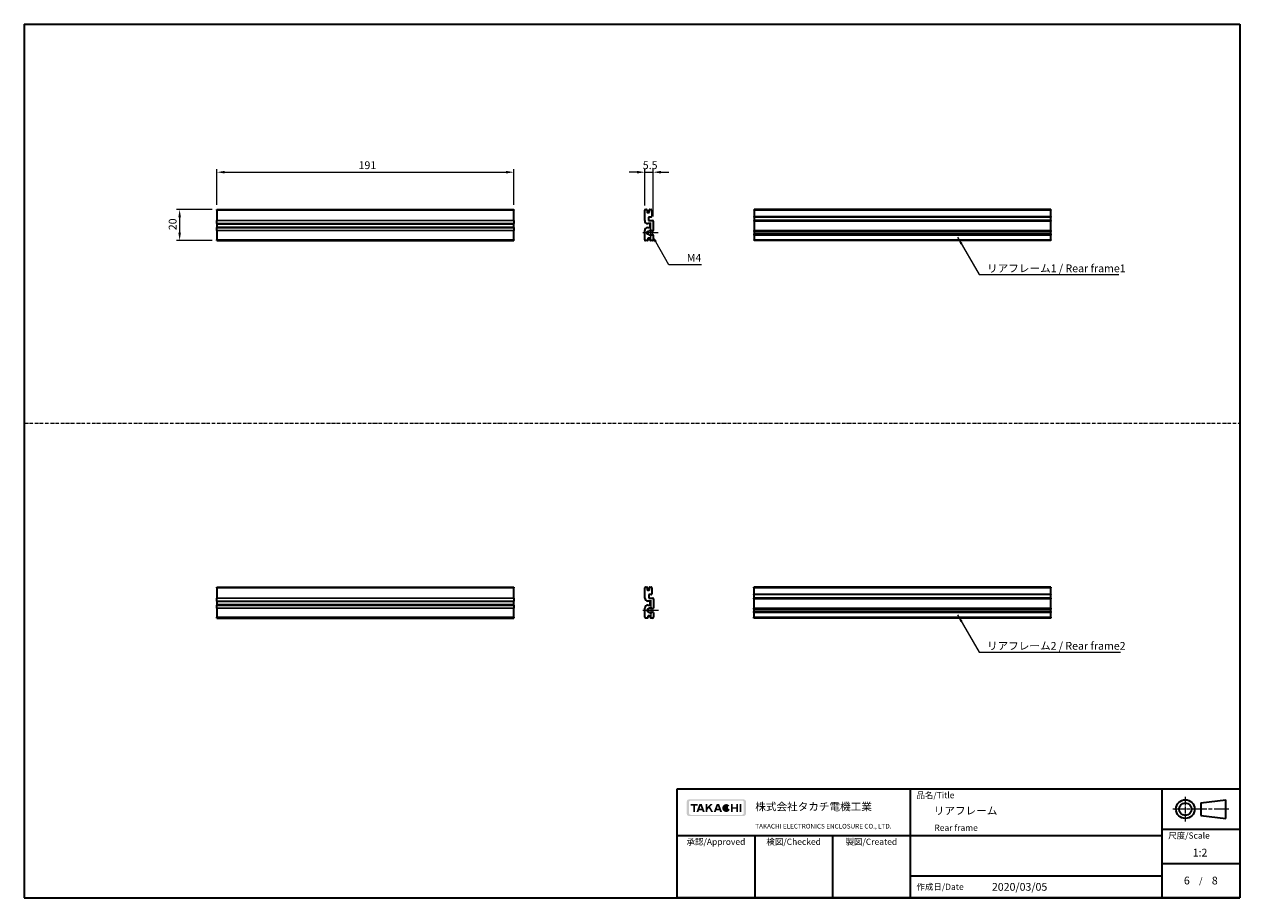
# Model space of a CAD drawing. Units: millimetres. Extents: x 15 to 8687, y 1 to 1125.
# Drawn here: x 5930 to 6712, y 1 to 563 of the extents above; entities that cross this region are included whole.
import ezdxf
from ezdxf.enums import TextEntityAlignment as Align

# ---------------------------------------------------------------- set-up
doc = ezdxf.new("R2010")
doc.units = ezdxf.units.MM
doc.linetypes.add('CHAIN', pattern=[0.3543, 0.2362, -0.0295, 0.0591, -0.0295])
doc.linetypes.add('DASH_DOT', pattern=[0.37, 0.24, -0.06, 0.01, -0.06])
for name, color, linetype, lineweight in [('Border (ISO)', 7, 'Continuous', 35), ('Dimension (ISO)', 7, 'Continuous', 18), ('Dimension (ISO) @ 1', 7, 'Continuous', 18), ('Sketch Geometry (ISO)', 7, 'Continuous', 18), ('Symbol (ISO)', 7, 'Continuous', 18), ('Symbol (ISO) @ 1', 7, 'Continuous', 18), ('Title (ISO)', 7, 'Continuous', 35), ('Visible (ISO)', 7, 'Continuous', 35), ('Visible Narrow (ISO)', 7, 'Continuous', 25)]:
    doc.layers.add(name, color=color, linetype=linetype, lineweight=lineweight)
doc.layers.add('Center Mark (ISO)', color=7, linetype='Continuous', lineweight=18, true_color=0x80ffff)
doc.layers.add('Hatch (ISO)', color=1, linetype='Continuous', lineweight=18, true_color=0xff0000)
doc.styles.add('Note Text (TK)', font='MS PGothic.ttf')
doc.styles.add('文字スタイル67', font='arial.ttf')
doc.dimstyles.new('Default - Method 1b (TK)', dxfattribs={"dimscale": 3, "dimtxt": 2.5, "dimasz": 2.5, "dimexe": 1, "dimexo": 1.5, "dimgap": 1, "dimtad": 1, "dimtoh": 1, "dimrnd": 1e-08, "dimdsep": 46, "dimtxsty": 'Note Text (TK)', "dimcen": 0.09, "dimdle": 5, "dimclrd": 100, "dimclre": 100, "dimclrt": 7, "dimadec": 1, "dimazin": 1, "dimtfac": 1, "dimtmove": 0, "dimatfit": 3, "dimfxl": 0, "dimtolj": 1, "dimlwd": -1, "dimlwe": -1, "dimarcsym": 0})
doc.dimstyles.new('Default - Method 1b (TK)$7', dxfattribs={"dimscale": 3, "dimtxt": 2.5, "dimasz": 2.5, "dimexe": 1, "dimexo": 1.5, "dimgap": 1, "dimtad": 1, "dimtoh": 1, "dimrnd": 1e-08, "dimdsep": 46, "dimtxsty": 'Note Text (TK)', "dimcen": 0.09, "dimdle": 5, "dimclrd": 256, "dimclre": 100, "dimclrt": 7, "dimadec": 1, "dimazin": 1, "dimtfac": 1, "dimtmove": 0, "dimatfit": 3, "dimfxl": 0, "dimtolj": 1, "dimlwd": -1, "dimlwe": -1, "dimarcsym": 0})

# ---------------------------------------------------------------- blocks, each defined once
blk = doc.blocks.new('図面枠 tk図枠')
at = {"layer": 'Border (ISO)'}
for p, q in [((14.5, 289), (405.5, 289)), ((14.5, 289), (14.5, 8)), ((405.5, 289), (405.5, 8)), ((14.5, 8), (405.5, 8))]:
    blk.add_line(p, q, dxfattribs=at)
blk = doc.blocks.new('表題欄 tk表題欄')
at = {"layer": 'Hatch (ISO)'}
h = blk.add_hatch(color=256, dxfattribs=at)
edge = h.paths.add_edge_path(flags=0)
edge.add_arc((95.58, 236.3), 0.596, 270, 360)
edge.add_line((96.17, 236.3), (96.17, 239.71))
edge.add_arc((95.58, 239.71), 0.596, 0, 90)
edge.add_line((95.58, 240.31), (79.14, 240.31))
edge.add_arc((79.14, 239.71), 0.596, 90, 180)
edge.add_line((78.54, 239.71), (78.54, 236.3))
edge.add_arc((79.14, 236.3), 0.596, 180, 270)
edge.add_line((79.14, 235.7), (95.58, 235.7))
edge = h.paths.add_edge_path()
edge.add_line((77.84, 239.96), (77.84, 236.05))
edge.add_arc((78.54, 236.05), 0.702, 180, 270)
edge.add_line((78.54, 235.35), (96.17, 235.35))
edge.add_arc((96.17, 236.05), 0.702, 270, 360)
edge.add_line((96.87, 236.05), (96.87, 239.96))
edge.add_arc((96.17, 239.96), 0.702, 0, 90)
edge.add_line((96.17, 240.66), (78.54, 240.66))
edge.add_arc((78.54, 239.96), 0.702, 90, 180)
for points in [[(79.07, 239.15), (79.07, 238.66), (79.92, 238.66), (79.92, 236.66), (80.51, 236.66), (80.51, 238.66), (81.36, 238.66), (81.36, 239.15)], [(85.68, 236.66), (84.94, 237.89), (84.42, 237.32), (84.42, 236.66), (83.9, 236.66), (83.9, 239.15), (84.42, 239.15), (84.42, 238.1), (85.39, 239.15), (86.11, 239.15), (85.32, 238.3), (86.3, 236.66)], [(92.09, 239.15), (92.09, 236.66), (92.61, 236.66), (92.61, 237.66), (93.77, 237.66), (93.77, 236.66), (94.29, 236.66), (94.29, 239.15), (93.77, 239.15), (93.77, 238.15), (92.61, 238.15), (92.61, 239.15)], [(94.84, 239.15), (94.84, 236.66), (95.36, 236.66), (95.36, 239.15)]]:
    blk.add_hatch(color=256, dxfattribs=at).paths.add_polyline_path(points)
h = blk.add_hatch(color=256, dxfattribs=at)
h.paths.add_polyline_path([(82.59, 237.71), (81.95, 237.71), (82.27, 238.58)], flags=0)
h.paths.add_polyline_path([(82.78, 237.2), (81.76, 237.2), (81.57, 236.66), (80.95, 236.66), (81.86, 239.15), (82.68, 239.15), (83.59, 236.66), (82.98, 236.66)])
h = blk.add_hatch(color=256, dxfattribs=at)
h.paths.add_polyline_path([(87.53, 237.71), (88.16, 237.71), (87.85, 238.58)], flags=0)
h.paths.add_polyline_path([(87.14, 236.66), (87.34, 237.2), (88.35, 237.2), (88.55, 236.66), (89.17, 236.66), (88.25, 239.15), (87.44, 239.15), (86.52, 236.66)])
h = blk.add_hatch(color=256, dxfattribs=at)
edge = h.paths.add_edge_path()
edge.add_arc((90.52, 237.9), 1.27, 38.5505, 336.582)
edge.add_line((91.69, 237.4), (91.17, 237.62))
edge.add_ellipse((90.52, 237.9), major_axis=(0, -0.8), ratio=0.867347, start_angle=124.651, end_angle=429.4109, ccw=False)
edge.add_line((91.09, 238.36), (91.52, 238.7))
at = {"layer": 'Title (ISO)'}
for p, q in [((74.71, 244.05), (255.71, 244.05)), ((74.71, 209.05), (74.71, 244.05)), ((149.71, 244.05), (149.71, 209.05)), ((230.71, 244.05), (230.71, 209.05)), ((255.71, 244.05), (255.71, 209.05)), ((243.21, 239.55), (251.21, 240.55)), ((243.21, 239.55), (243.21, 235.55)), ((251.21, 234.55), (251.21, 240.55)), ((243.21, 235.55), (251.21, 234.55)), ((230.71, 231.05), (255.71, 231.05)), ((74.71, 229.05), (230.71, 229.05)), ((99.71, 229.05), (99.71, 209.05)), ((124.71, 229.05), (124.71, 209.05)), ((230.71, 220.05), (255.71, 220.05)), ((149.71, 216.05), (230.71, 216.05)), ((255.71, 209.05), (74.71, 209.05))]:
    blk.add_line(p, q, dxfattribs=at)
at = {"layer": 'Title (ISO)', "color": 4, "linetype": 'CHAIN', "lineweight": 18, "ltscale": 8.88956, "true_color": 0x00ffff}
blk.add_line((238.21, 241.55), (238.21, 233.55), dxfattribs=at)
at = {"layer": 'Title (ISO)', "color": 4, "linetype": 'CHAIN', "lineweight": 18, "ltscale": 20.001633, "true_color": 0x00ffff}
blk.add_line((252.21, 237.55), (234.21, 237.55), dxfattribs=at)
at = {"layer": 'Title (ISO)'}
for radius in [3, 2]:
    blk.add_circle((238.21, 237.55), radius, dxfattribs=at)
at = {"layer": 'Title (ISO)', "color": 1, "true_color": 0xff0000, "char_height": 2, "line_spacing_factor": 1.5, "style": 'Note Text (TK)'}
for s, insert, attachment_point in [('\\fＭＳ Ｐゴシック|b0|i0;\\H2.0000;品名/Title', (151.71, 242.05), 4), ('\\fＭＳ Ｐゴシック|b0|i0;\\H2.0000;承認/Approved', (87.21, 227.05), 5), ('\\fＭＳ Ｐゴシック|b0|i0;\\H2.0000;検図/Checked', (112.21, 227.05), 5), ('\\fＭＳ Ｐゴシック|b0|i0;\\H2.0000;製図/Created', (137.21, 227.05), 5), ('\\fＭＳ Ｐゴシック|b0|i0;\\H2.0000;尺度/Scale', (232.71, 229.05), 4), ('\\fＭＳ Ｐゴシック|b0|i0;\\H2.0000;作成日/Date', (151.71, 212.55), 4)]:
    blk.add_mtext(s, dxfattribs=dict(at, insert=insert, attachment_point=attachment_point))
at = {"layer": 'Title (ISO)', "color": 7, "line_spacing_factor": 1.5, "style": 'Note Text (TK)'}
for s, insert, char_height, attachment_point in [('株式会社タカチ電機工業', (99.87, 238.05), 2.5, 4), ('\\fArial|b0|i0;\\H1.4986;TAKACHI ELECTRONICS ENCLOSURE CO., LTD.', (99.87, 232.05), 1.4986, 4), ('\\fＭＳ Ｐゴシック|b0|i0;\\H2.0000;/', (243.21, 214.55), 2, 5)]:
    blk.add_mtext(s, dxfattribs=dict(at, insert=insert, char_height=char_height, attachment_point=attachment_point))
at = {"layer": 'Title (ISO)', "color": 7}
for tag, p, height, style in [('<品名>_001', (157.62, 235.75), 2.5, 'Note Text (TK)'), ('<Title>_001', (157.49, 230.55), 2, '文字スタイル67'), ('<ページ_No.>_001', (237.95, 213.3), 2.5, 'Note Text (TK)'), ('<総ページ数>_001', (246.8, 213.3), 2.5, 'Note Text (TK)'), ('作成日_001', (175.62, 211.28), 2.5, 'Note Text (TK)')]:
    blk.add_attdef(tag, p, '', height=height, dxfattribs=dict(at, style=style))
at = {"layer": 'Title (ISO)', "color": 7, "style": 'Note Text (TK)'}
blk.add_attdef('<尺度>', text='', height=2.5, dxfattribs=at).set_placement((243.21, 223.55), align=Align.MIDDLE_CENTER)
blk = doc.blocks.new('*D89')
at = {"layer": 'Defpoints', "color": 0, "transparency": 16777216}
for p in [(6244.79, 468.2), (6053.79, 444.2), (6244.79, 444.2)]:
    blk.add_point(p, dxfattribs=at)
at = {"layer": 'Dimension (ISO)', "color": 100, "transparency": 16777216}
for p, q in [((6053.79, 447.2), (6053.79, 470.2)), ((6244.79, 447.2), (6244.79, 470.2)), ((6058.79, 468.2), (6239.79, 468.2))]:
    blk.add_line(p, q, dxfattribs=at)
for points in [[(6058.79, 469.04), (6058.79, 467.37), (6053.79, 468.2)], [(6239.79, 469.04), (6239.79, 467.37), (6244.79, 468.2)]]:
    blk.add_solid(points, dxfattribs=at)
at = {"layer": 'Dimension (ISO)', "color": 7, "transparency": 16777216, "insert": (6144.9, 472.7), "char_height": 5, "attachment_point": 4, "style": 'Note Text (TK)'}
blk.add_mtext('\\A1;191', dxfattribs=at)
blk = doc.blocks.new('*D90')
at = {"layer": 'Defpoints', "color": 0, "transparency": 16777216}
for p in [(6053.79, 444.2), (6029.79, 424.2), (6053.79, 424.2)]:
    blk.add_point(p, dxfattribs=at)
at = {"layer": 'Dimension (ISO)', "color": 100, "transparency": 16777216}
for p, q in [((6050.79, 444.2), (6027.79, 444.2)), ((6029.79, 439.2), (6029.79, 429.2)), ((6050.79, 424.2), (6027.79, 424.2))]:
    blk.add_line(p, q, dxfattribs=at)
for points in [[(6028.95, 439.2), (6030.62, 439.2), (6029.79, 444.2)], [(6028.95, 429.2), (6030.62, 429.2), (6029.79, 424.2)]]:
    blk.add_solid(points, dxfattribs=at)
at = {"layer": 'Dimension (ISO)', "color": 7, "transparency": 16777216, "insert": (6025.29, 430.88), "char_height": 5, "attachment_point": 4, "rotation": 90, "style": 'Note Text (TK)'}
blk.add_mtext('\\A1;20', dxfattribs=at)
blk = doc.blocks.new('*D91')
at = {"layer": 'Defpoints', "color": 0, "transparency": 16777216}
for p in [(6334.53, 468.2), (6329.03, 443.7), (6334.53, 436.7)]:
    blk.add_point(p, dxfattribs=at)
at = {"layer": 'Dimension (ISO)', "color": 100, "transparency": 16777216}
for p, q in [((6329.03, 446.7), (6329.03, 470.2)), ((6334.53, 439.7), (6334.53, 470.2)), ((6324.03, 468.2), (6319.03, 468.2)), ((6329.03, 468.2), (6334.53, 468.2)), ((6339.53, 468.2), (6344.53, 468.2))]:
    blk.add_line(p, q, dxfattribs=at)
for points in [[(6324.03, 469.04), (6324.03, 467.37), (6329.03, 468.2)], [(6339.53, 469.04), (6339.53, 467.37), (6334.53, 468.2)]]:
    blk.add_solid(points, dxfattribs=at)
at = {"layer": 'Dimension (ISO)', "color": 7, "transparency": 16777216, "insert": (6327.78, 472.7), "char_height": 5, "attachment_point": 4, "style": 'Note Text (TK)'}
blk.add_mtext('\\A1;5.5', dxfattribs=at)
blk = doc.blocks.new('*D92')
at = {"layer": 'Defpoints', "color": 0, "transparency": 16777216}
for p in [(6332.78, 429.2), (6333.59, 427.8)]:
    blk.add_point(p, dxfattribs=at)
at = {"layer": 'Dimension (ISO)', "color": 100, "transparency": 16777216}
for p, q in [((6344.64, 408.67), (6336.09, 423.47)), ((6365.63, 408.67), (6344.64, 408.67))]:
    blk.add_line(p, q, dxfattribs=at)
blk.add_solid([(6336.81, 423.89), (6335.37, 423.05), (6333.59, 427.8)], dxfattribs=at)
at = {"layer": 'Dimension (ISO)', "color": 7, "transparency": 16777216, "insert": (6354.61, 413.17), "char_height": 5, "attachment_point": 4, "style": 'Note Text (TK)'}
blk.add_mtext('\\A1; \\fＭＳ Ｐゴシック|b0|i0;\\H5.0000;M4', dxfattribs=at)

msp = doc.modelspace()

# ---------------------------------------------------------------- linework, layer by layer
at = {"layer": 'Center Mark (ISO)', "linetype": 'CHAIN', "ltscale": 6.456571}
for p, q in [((6332.7815, 435.8241), (6332.7815, 424.2031)), ((6332.8603, 192.8981), (6332.8603, 181.2771))]:
    msp.add_line(p, q, dxfattribs=at)
at = {"layer": 'Center Mark (ISO)', "linetype": 'CHAIN', "ltscale": 5.555937}
for p, q in [((6337.7815, 429.2031), (6327.7815, 429.2031)), ((6337.8603, 186.2771), (6327.8603, 186.2771))]:
    msp.add_line(p, q, dxfattribs=at)
at = {"layer": 'Sketch Geometry (ISO)', "color": 4, "linetype": 'DASH_DOT', "lineweight": 18, "ltscale": 9.032109, "true_color": 0x00ffff}
msp.add_line((5929.8403, 306.6897), (6711.8403, 306.6897), dxfattribs=at)
at = {"layer": 'Visible (ISO)'}
for p, q in [((6053.7882, 443.7031), (6053.7882, 444.2031)), ((6053.7882, 444.2031), (6244.7882, 444.2031)), ((6053.7882, 443.7031), (6053.7882, 437.1031)), ((6244.7882, 444.2031), (6244.7882, 443.7031)), ((6244.7882, 437.1031), (6244.7882, 443.7031)), ((6329.0315, 437.1031), (6329.0315, 443.7031)), ((6329.5315, 444.2031), (6330.2315, 444.2031)), ((6330.5315, 443.9031), (6330.5315, 442.5031)), ((6330.8315, 442.2031), (6331.7315, 442.2031)), ((6333.1315, 439.3031), (6331.5315, 439.3031)), ((6331.5315, 439.3031), (6331.5315, 437.1031)), ((6332.0315, 442.5031), (6332.0315, 443.9031)), ((6332.3315, 444.2031), (6333.0315, 444.2031)), ((6333.5315, 443.7031), (6333.5315, 439.7031)), ((6590.3615, 444.2031), (6399.3615, 444.2031)), ((6399.3615, 443.7031), (6399.3615, 444.2031)), ((6399.3615, 443.7031), (6399.3615, 439.7031)), ((6399.3615, 439.3031), (6399.3615, 439.7031)), ((6590.3615, 439.3031), (6399.3615, 439.3031)), ((6399.3615, 439.3031), (6399.3615, 437.1031)), ((6590.3615, 444.2031), (6590.3615, 443.7031)), ((6590.3615, 439.7031), (6590.3615, 443.7031)), ((6590.3615, 439.7031), (6590.3615, 439.3031)), ((6590.3615, 437.1031), (6590.3615, 439.3031)), ((6053.7882, 435.1031), (6053.7882, 437.1031)), ((6053.7882, 435.1031), (6053.7882, 434.8031)), ((6053.7882, 435.1031), (6244.7882, 435.1031)), ((6053.7882, 434.8031), (6053.7882, 432.9031)), ((6053.7882, 432.9031), (6053.7882, 432.6031)), ((6053.7882, 430.6031), (6053.7882, 432.6031)), ((6053.7882, 432.6031), (6244.7882, 432.6031)), ((6053.7882, 430.6031), (6053.7882, 424.7031)), ((6244.7882, 437.1031), (6244.7882, 435.1031)), ((6244.7882, 434.8031), (6244.7882, 435.1031)), ((6244.7882, 432.9031), (6244.7882, 434.8031)), ((6244.7882, 432.6031), (6244.7882, 432.9031)), ((6244.7882, 432.6031), (6244.7882, 430.6031)), ((6244.7882, 424.7031), (6244.7882, 430.6031)), ((6329.0315, 424.7031), (6329.0315, 430.6031)), ((6332.2315, 435.1031), (6331.0315, 435.1031)), ((6331.0315, 432.6031), (6332.2315, 432.6031)), ((6331.5315, 437.1031), (6334.1315, 437.1031)), ((6332.5315, 432.9031), (6332.5315, 434.8031)), ((6334.5315, 436.7031), (6334.5315, 430.6787)), ((6590.3615, 437.1031), (6399.3615, 437.1031)), ((6399.3615, 436.7031), (6399.3615, 437.1031)), ((6399.3615, 436.7031), (6399.3615, 430.6787)), ((6399.3615, 430.2787), (6399.3615, 430.6787)), ((6590.3615, 430.2787), (6399.3615, 430.2787)), ((6399.3615, 430.0105), (6399.3615, 430.2787)), ((6411.1615, 430.2787), (6411.1615, 430.0856)), ((6578.5615, 430.0856), (6578.5615, 430.2787)), ((6590.3615, 437.1031), (6590.3615, 436.7031)), ((6590.3615, 430.6787), (6590.3615, 436.7031)), ((6590.3615, 430.6787), (6590.3615, 430.2787)), ((6590.3615, 430.2787), (6590.3615, 430.0105)), ((6053.7882, 424.2031), (6053.7882, 424.7031)), ((6053.7882, 424.2031), (6244.7882, 424.2031)), ((6244.7882, 424.7031), (6244.7882, 424.2031)), ((6330.7315, 424.2031), (6329.5315, 424.2031)), ((6331.0315, 425.4031), (6331.0315, 424.5031)), ((6332.2315, 425.7031), (6331.3315, 425.7031)), ((6332.5315, 424.5031), (6332.5315, 425.4031)), ((6334.0315, 424.2031), (6332.8315, 424.2031)), ((6334.5315, 427.7274), (6334.5315, 424.7031)), ((6399.3615, 429.951), (6399.3615, 430.0105)), ((6411.1615, 430.0105), (6399.3615, 430.0105)), ((6399.3615, 429.951), (6399.3615, 428.4551)), ((6590.3615, 429.951), (6399.3615, 429.951)), ((6399.3615, 428.3956), (6399.3615, 428.4551)), ((6590.3615, 428.4551), (6399.3615, 428.4551)), ((6399.3615, 428.3956), (6411.1615, 428.3956)), ((6399.3615, 428.1274), (6399.3615, 428.3956)), ((6399.3615, 427.7274), (6399.3615, 428.1274)), ((6590.3615, 428.1274), (6399.3615, 428.1274)), ((6399.3615, 427.7274), (6399.3615, 424.7031)), ((6399.3615, 424.2031), (6399.3615, 424.7031)), ((6590.3615, 424.2031), (6399.3615, 424.2031)), ((6411.1615, 430.0105), (6411.1615, 430.0856)), ((6411.1615, 428.3205), (6411.1615, 428.3956)), ((6411.1615, 428.3205), (6411.1615, 428.1274)), ((6578.5615, 430.0856), (6578.5615, 430.0105)), ((6590.3615, 430.0105), (6578.5615, 430.0105)), ((6578.5615, 428.3956), (6590.3615, 428.3956)), ((6578.5615, 428.3956), (6578.5615, 428.3205)), ((6578.5615, 428.1274), (6578.5615, 428.3205)), ((6590.3615, 430.0105), (6590.3615, 429.951)), ((6590.3615, 428.4551), (6590.3615, 429.951)), ((6590.3615, 428.4551), (6590.3615, 428.3956)), ((6590.3615, 428.3956), (6590.3615, 428.1274)), ((6590.3615, 428.1274), (6590.3615, 427.7274)), ((6590.3615, 424.7031), (6590.3615, 427.7274)), ((6590.3615, 424.7031), (6590.3615, 424.2031)), ((6053.7882, 200.7771), (6053.7882, 201.2771)), ((6053.7882, 201.2771), (6244.7882, 201.2771)), ((6053.7882, 200.7771), (6053.7882, 194.1771)), ((6244.7882, 201.2771), (6244.7882, 200.7771)), ((6244.7882, 194.1771), (6244.7882, 200.7771)), ((6329.1103, 194.1771), (6329.1103, 200.7771)), ((6329.6103, 201.2771), (6330.3103, 201.2771)), ((6330.6103, 200.9771), (6330.6103, 199.5771)), ((6330.9103, 199.2771), (6331.8103, 199.2771)), ((6333.2103, 196.3771), (6331.6103, 196.3771)), ((6331.6103, 196.3771), (6331.6103, 194.1771)), ((6332.1103, 199.5771), (6332.1103, 200.9771)), ((6332.4103, 201.2771), (6333.1103, 201.2771)), ((6333.6103, 200.7771), (6333.6103, 196.7771)), ((6590.3242, 201.2771), (6399.3242, 201.2771)), ((6399.3242, 200.7771), (6399.3242, 201.2771)), ((6399.3242, 200.7771), (6399.3242, 196.7771)), ((6399.3242, 196.3771), (6399.3242, 196.7771)), ((6590.3242, 196.3771), (6399.3242, 196.3771)), ((6399.3242, 196.3771), (6399.3242, 194.1771)), ((6590.3242, 201.2771), (6590.3242, 200.7771)), ((6590.3242, 196.7771), (6590.3242, 200.7771)), ((6590.3242, 196.7771), (6590.3242, 196.3771)), ((6590.3242, 194.1771), (6590.3242, 196.3771)), ((6053.7882, 192.1771), (6053.7882, 194.1771)), ((6053.7882, 192.1771), (6053.7882, 191.8771)), ((6053.7882, 192.1771), (6244.7882, 192.1771)), ((6053.7882, 191.8771), (6053.7882, 189.9771)), ((6053.7882, 189.9771), (6053.7882, 189.6771)), ((6053.7882, 187.6771), (6053.7882, 189.6771)), ((6053.7882, 189.6771), (6244.7882, 189.6771)), ((6244.7882, 194.1771), (6244.7882, 192.1771)), ((6244.7882, 191.8771), (6244.7882, 192.1771)), ((6244.7882, 189.9771), (6244.7882, 191.8771)), ((6244.7882, 189.6771), (6244.7882, 189.9771)), ((6244.7882, 189.6771), (6244.7882, 187.6771)), ((6332.3103, 192.1771), (6331.1103, 192.1771)), ((6331.1103, 189.6771), (6332.3103, 189.6771)), ((6331.6103, 194.1771), (6334.2103, 194.1771)), ((6332.6103, 189.9771), (6332.6103, 191.8771)), ((6334.6103, 193.7771), (6334.6103, 187.7527)), ((6590.3242, 194.1771), (6399.3242, 194.1771)), ((6399.3242, 193.7771), (6399.3242, 194.1771)), ((6399.3242, 193.7771), (6399.3242, 187.7527)), ((6399.3242, 187.3527), (6399.3242, 187.7527)), ((6590.3242, 194.1771), (6590.3242, 193.7771)), ((6590.3242, 187.7527), (6590.3242, 193.7771)), ((6590.3242, 187.7527), (6590.3242, 187.3527)), ((6053.7882, 187.6771), (6053.7882, 181.7771)), ((6053.7882, 181.2771), (6053.7882, 181.7771)), ((6053.7882, 181.2771), (6244.7882, 181.2771)), ((6244.7882, 181.7771), (6244.7882, 187.6771)), ((6244.7882, 181.7771), (6244.7882, 181.2771)), ((6329.1103, 181.7771), (6329.1103, 187.6771)), ((6330.8103, 181.2771), (6329.6103, 181.2771)), ((6331.1103, 182.4771), (6331.1103, 181.5771)), ((6332.3103, 182.7771), (6331.4103, 182.7771)), ((6332.6103, 181.5771), (6332.6103, 182.4771)), ((6334.1103, 181.2771), (6332.9103, 181.2771)), ((6334.6103, 184.8015), (6334.6103, 181.7771)), ((6590.3242, 187.3527), (6399.3242, 187.3527)), ((6399.3242, 187.0845), (6399.3242, 187.3527)), ((6399.3242, 187.0251), (6399.3242, 187.0845)), ((6411.1242, 187.0845), (6399.3242, 187.0845)), ((6399.3242, 187.0251), (6399.3242, 185.5291)), ((6590.3242, 187.0251), (6399.3242, 187.0251)), ((6399.3242, 185.4697), (6399.3242, 185.5291)), ((6590.3242, 185.5291), (6399.3242, 185.5291)), ((6399.3242, 185.4697), (6411.1242, 185.4697)), ((6399.3242, 185.2015), (6399.3242, 185.4697)), ((6399.3242, 184.8015), (6399.3242, 185.2015)), ((6590.3242, 185.2015), (6399.3242, 185.2015)), ((6399.3242, 184.8015), (6399.3242, 181.7771)), ((6399.3242, 181.2771), (6399.3242, 181.7771)), ((6590.3242, 181.2771), (6399.3242, 181.2771)), ((6411.1242, 187.3527), (6411.1242, 187.1596)), ((6411.1242, 187.0845), (6411.1242, 187.1596)), ((6411.1242, 185.3946), (6411.1242, 185.4697)), ((6411.1242, 185.3946), (6411.1242, 185.2015)), ((6578.5242, 187.1596), (6578.5242, 187.3527)), ((6578.5242, 187.1596), (6578.5242, 187.0845)), ((6590.3242, 187.0845), (6578.5242, 187.0845)), ((6578.5242, 185.4697), (6590.3242, 185.4697)), ((6578.5242, 185.4697), (6578.5242, 185.3946)), ((6578.5242, 185.2015), (6578.5242, 185.3946)), ((6590.3242, 187.3527), (6590.3242, 187.0845)), ((6590.3242, 187.0845), (6590.3242, 187.0251)), ((6590.3242, 185.5291), (6590.3242, 187.0251)), ((6590.3242, 185.5291), (6590.3242, 185.4697)), ((6590.3242, 185.4697), (6590.3242, 185.2015)), ((6590.3242, 185.2015), (6590.3242, 184.8015)), ((6590.3242, 181.7771), (6590.3242, 184.8015)), ((6590.3242, 181.7771), (6590.3242, 181.2771))]:
    msp.add_line(p, q, dxfattribs=at)
for centre, radius, start, end in [((6329.5315, 443.7031), 0.5, 90, 180), ((6330.2315, 443.9031), 0.3, 0, 90), ((6330.8315, 442.5031), 0.3, 180, 270), ((6331.7315, 442.5031), 0.3, 270, 0), ((6332.3315, 443.9031), 0.3, 90, 180), ((6333.0315, 443.7031), 0.5, 0, 90), ((6333.1315, 439.7031), 0.4, 270, 0), ((6331.0315, 437.1031), 2, 180, 270), ((6331.0315, 430.6031), 2, 90, 180), ((6332.7815, 429.2031), 1.621, 43.4749927, 150.1260361), ((6332.7815, 429.2031), 1.6, 47.5458498, 146.5254374), ((6332.2315, 434.8031), 0.3, 0, 90), ((6332.2315, 432.9031), 0.3, 270, 0), ((6334.1315, 430.6787), 0.4, 227.5458498, 244.2654024), ((6334.1315, 430.6787), 0.4, 244.2654024, 0), ((6334.1315, 436.7031), 0.4, 0, 90), ((6329.5315, 424.7031), 0.5, 180, 270), ((6331.1315, 429.2031), 0.75, 86.4425654, 273.5574346), ((6330.7315, 424.5031), 0.3, 270, 0), ((6331.3315, 425.4031), 0.3, 90, 180), ((6331.1967, 430.251), 0.3, 266.4425654, 306.6891067), ((6331.1967, 428.1551), 0.3, 53.3108933, 93.5574346), ((6331.1967, 430.251), 0.3, 306.6891067, 326.5254374), ((6331.1967, 428.1551), 0.3, 33.4745626, 53.3108933), ((6332.7815, 429.2031), 1.621, 209.8739639, 316.5250073), ((6332.7815, 429.2031), 1.6, 213.4745626, 312.4541502), ((6332.2315, 425.4031), 0.3, 0, 90), ((6332.8315, 424.5031), 0.3, 180, 270), ((6334.1315, 427.7274), 0.4, 115.7345976, 132.4541502), ((6334.1315, 427.7274), 0.4, 0, 115.7345976), ((6334.0315, 424.7031), 0.5, 270, 0), ((6329.6103, 200.7771), 0.5, 90, 180), ((6330.3103, 200.9771), 0.3, 0, 90), ((6330.9103, 199.5771), 0.3, 180, 270), ((6331.8103, 199.5771), 0.3, 270, 0), ((6332.4103, 200.9771), 0.3, 90, 180), ((6333.1103, 200.7771), 0.5, 0, 90), ((6333.2103, 196.7771), 0.4, 270, 0), ((6331.1103, 194.1771), 2, 180, 270), ((6331.1103, 187.6771), 2, 90, 180), ((6332.8603, 186.2771), 1.621, 43.4749927, 150.1260361), ((6332.8603, 186.2771), 1.6, 47.5458498, 146.5254374), ((6332.3103, 191.8771), 0.3, 0, 90), ((6332.3103, 189.9771), 0.3, 270, 0), ((6334.2103, 187.7527), 0.4, 244.2654024, 0), ((6334.2103, 193.7771), 0.4, 0, 90), ((6329.6103, 181.7771), 0.5, 180, 270), ((6331.2103, 186.2771), 0.75, 86.4425654, 273.5574346), ((6330.8103, 181.5771), 0.3, 270, 0), ((6331.4103, 182.4771), 0.3, 90, 180), ((6331.2754, 187.3251), 0.3, 266.4425654, 306.6891067), ((6331.2754, 185.2291), 0.3, 53.3108933, 93.5574346), ((6331.2754, 187.3251), 0.3, 306.6891067, 326.5254374), ((6331.2754, 185.2291), 0.3, 33.4745626, 53.3108933), ((6332.8603, 186.2771), 1.621, 209.8739639, 316.5250073), ((6332.8603, 186.2771), 1.6, 213.4745626, 312.4541502), ((6332.3103, 182.4771), 0.3, 0, 90), ((6332.9103, 181.5771), 0.3, 180, 270), ((6334.2103, 187.7527), 0.4, 227.5458498, 244.2654024), ((6334.2103, 184.8015), 0.4, 115.7345976, 132.4541502), ((6334.2103, 184.8015), 0.4, 0, 115.7345976), ((6334.1103, 181.7771), 0.5, 270, 0)]:
    msp.add_arc(centre, radius, start, end, dxfattribs=at)
at = {"layer": 'Visible Narrow (ISO)'}
for p, q in [((6053.7882, 443.7031), (6244.7882, 443.7031)), ((6590.3615, 443.7031), (6399.3615, 443.7031)), ((6590.3615, 439.7031), (6399.3615, 439.7031)), ((6053.7882, 437.1031), (6244.7882, 437.1031)), ((6053.7882, 434.8031), (6244.7882, 434.8031)), ((6053.7882, 432.9031), (6244.7882, 432.9031)), ((6053.7882, 430.6031), (6244.7882, 430.6031)), ((6590.3615, 436.7031), (6399.3615, 436.7031)), ((6590.3615, 430.6787), (6399.3615, 430.6787)), ((6053.7882, 424.7031), (6244.7882, 424.7031)), ((6590.3615, 427.7274), (6399.3615, 427.7274)), ((6590.3615, 424.7031), (6399.3615, 424.7031)), ((6578.5615, 430.0856), (6411.1615, 430.0856)), ((6578.5615, 428.3205), (6411.1615, 428.3205)), ((6053.7882, 200.7771), (6244.7882, 200.7771)), ((6590.3242, 200.7771), (6399.3242, 200.7771)), ((6590.3242, 196.7771), (6399.3242, 196.7771)), ((6053.7882, 194.1771), (6244.7882, 194.1771)), ((6053.7882, 191.8771), (6244.7882, 191.8771)), ((6053.7882, 189.9771), (6244.7882, 189.9771)), ((6590.3242, 193.7771), (6399.3242, 193.7771)), ((6590.3242, 187.7527), (6399.3242, 187.7527)), ((6053.7882, 187.6771), (6244.7882, 187.6771)), ((6053.7882, 181.7771), (6244.7882, 181.7771)), ((6590.3242, 184.8015), (6399.3242, 184.8015)), ((6590.3242, 181.7771), (6399.3242, 181.7771)), ((6578.5242, 187.1596), (6411.1242, 187.1596)), ((6578.5242, 185.3946), (6411.1242, 185.3946))]:
    msp.add_line(p, q, dxfattribs=at)

# ---------------------------------------------------------------- block references
at = {"xscale": 2, "yscale": 2, "zscale": 2}
msp.add_blockref('図面枠 tk図枠', (5900.8403, -14.6304), dxfattribs=at)
ref = msp.add_blockref('表題欄 tk表題欄', (6200.4227, -416.7359), dxfattribs=dict(xscale=2, yscale=2, zscale=2))
ref.add_attrib('<品名>_001', 'リアフレーム', (6515.0164, 54.8696), dxfattribs={"layer": 'Title (ISO)', "color": 7, "height": 5, "style": 'Note Text (TK)'})
ref.add_attrib('<尺度>_001', '1:2', (6681.5903, 27.8593), dxfattribs={"layer": 'Title (ISO)', "color": 7, "height": 5, "style": 'Note Text (TK)'})
ref.add_attrib('作成日_001', '2020/03/05', (6552.417, 5.8287), dxfattribs={"layer": 'Title (ISO)', "color": 7, "height": 5, "style": 'Note Text (TK)'})
ref.add_attrib('<Title>_001', 'Rear frame', (6515.401, 44.3682), dxfattribs={"layer": 'Title (ISO)', "color": 7, "height": 4, "style": '文字スタイル67'})
ref.add_attrib('<ページ_No.>_001', '6', (6675.9269, 9.902), dxfattribs={"layer": 'Title (ISO)', "color": 7, "height": 5, "style": 'Note Text (TK)'})
ref.add_attrib('<総ページ数>_001', '8', (6693.9099, 9.902), dxfattribs={"layer": 'Title (ISO)', "color": 7, "height": 5, "style": 'Note Text (TK)'})

# ---------------------------------------------------------------- texts
at = {"layer": 'Symbol (ISO)', "color": 7, "char_height": 5, "width": 89.561405, "attachment_point": 1, "line_spacing_factor": 1.5, "style": 'Note Text (TK)'}
for s, insert in [('{\\fＭＳ Ｐゴシック|b0|i0;リアフレーム1 / Rear frame1}', (6549.2899, 408.8467)), ('{\\fＭＳ Ｐゴシック|b0|i0;リアフレーム2 / Rear frame2}', (6549.2526, 165.9208))]:
    msp.add_mtext(s, dxfattribs=dict(at, insert=insert))

# ---------------------------------------------------------------- dimensions: what is measured, and where the dimension line sits
at = {"layer": 'Dimension (ISO) @ 1', "color": 100, "true_color": 0x00ff3f}
for base, p2, angle, picture, middle in [((6244.7882, 468.2031), (6244.7882, 444.2031), 180, '*D89', (6149.2882, 468.2031)), ((6029.7882, 424.2031), (6053.7882, 424.2031), 270, '*D90', (6029.7882, 434.2031))]:
    dim = msp.add_linear_dim(base=base, p1=(6053.7882, 444.2031), p2=p2, angle=angle, dimstyle='Default - Method 1b (TK)', override={"dimscale": 1, "dimtxt": 5, "dimasz": 5, "dimexe": 2, "dimexo": 3, "dimgap": 2, "dimtoh": 0, "dimdec": 2, "dimcen": 0.18, "dimtol": 0, "dimlim": 0, "dimtp": 0, "dimtm": 0, "dimtdec": 2, "dimtix": 0, "dimtofl": 0, "dimtmove": 0, "dimatfit": 1}, dxfattribs=at)
    dim.commit()
    dim.dimension.update_dxf_attribs({"geometry": picture, "text_midpoint": middle, "dimtype": 128})
dim = msp.add_linear_dim(base=(6334.5315, 468.2031), p1=(6329.0315, 443.7031), p2=(6334.5315, 436.7031), dimstyle='Default - Method 1b (TK)', override={"dimscale": 1, "dimtxt": 5, "dimasz": 5, "dimexe": 2, "dimexo": 3, "dimgap": 2, "dimtoh": 0, "dimdec": 2, "dimcen": 0.18, "dimtol": 0, "dimlim": 0, "dimtp": 0, "dimtm": 0, "dimtdec": 2, "dimtix": 0, "dimtofl": 1, "dimtmove": 0, "dimatfit": 1}, dxfattribs=at)
dim.commit()
dim.dimension.update_dxf_attribs({"geometry": '*D91', "text_midpoint": (6331.7815, 468.2031), "dimtype": 128})
dim = msp.add_radius_dim(center=(6332.7815, 429.2031), mpoint=(6333.592, 427.7992), text=' \\fＭＳ Ｐゴシック|b0|i0;\\H5.0000;M4', dimstyle='Default - Method 1b (TK)', override={"dimscale": 1, "dimtxt": 5, "dimasz": 5, "dimexe": 2, "dimexo": 3, "dimgap": 2, "dimtih": 1, "dimdec": 2, "dimlfac": 1, "dimcen": 0, "dimtol": 0, "dimlim": 0, "dimtp": 0, "dimtm": 0, "dimtdec": 2, "dimtix": 0, "dimtofl": 0, "dimtmove": 0, "dimatfit": 3}, dxfattribs=at)
dim.commit()
dim.dimension.update_dxf_attribs({"geometry": '*D92', "text_midpoint": (6360.1209, 408.6674), "dimtype": 132})

# ---------------------------------------------------------------- leaders
at = {"layer": 'Symbol (ISO) @ 1', "color": 100, "true_color": 0x00ff40, "annotation_type": 0, "has_hookline": 1, "hookline_direction": 0}
for points, text_width in [([(6530.3227, 426.3719), (6544.2899, 402.3595), (6549.2899, 402.3595)], 84.8295), ([(6530.2854, 183.4459), (6544.2526, 159.4335), (6549.2526, 159.4335)], 85.8239)]:
    msp.add_leader(points, dimstyle='Default - Method 1b (TK)$7', override={"dimscale": 1, "dimtxt": 5, "dimasz": 5, "dimgap": 0, "dimtad": 1}, dxfattribs=dict(at, text_width=text_width))

doc.saveas('drawing.dxf')
